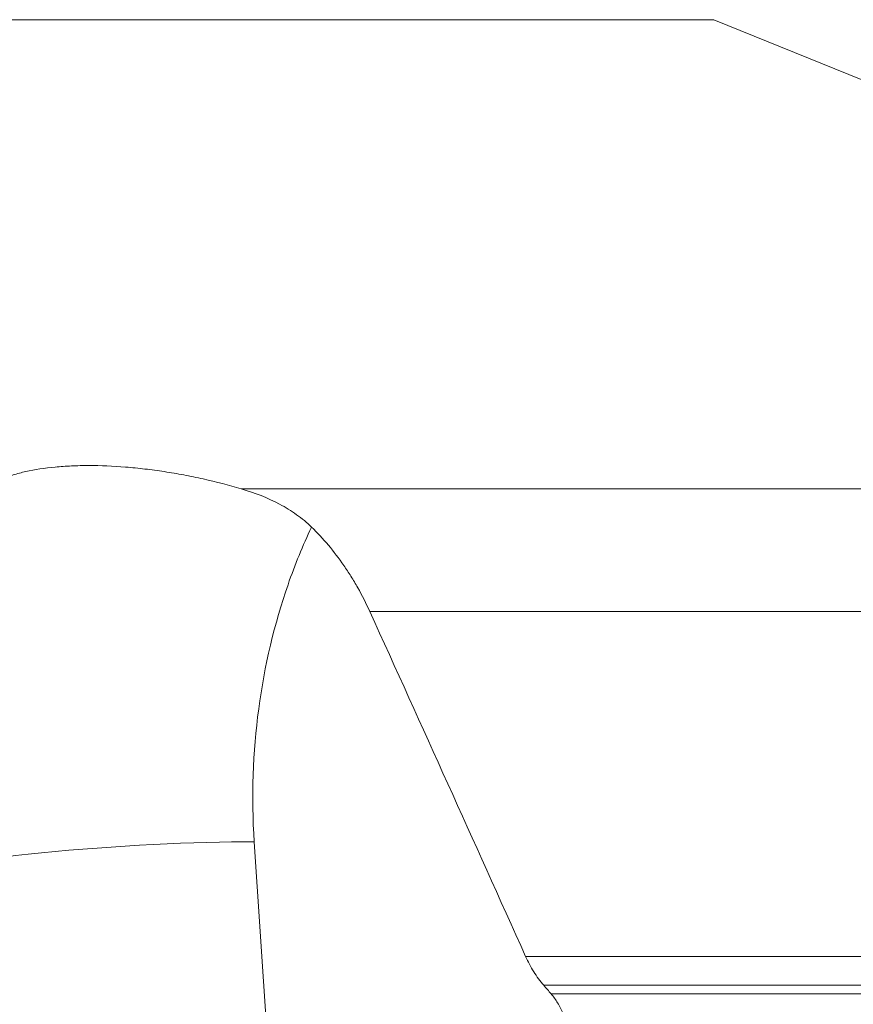
# Model space of a CAD drawing. Units: millimetres. Extents: x -92 to 112, y -80 to 28.
# Drawn here: x 33 to 53, y -45 to -21 of the extents above; entities that cross this region are included whole.
import ezdxf

# ---------------------------------------------------------------- set-up
doc = ezdxf.new("R2010")
doc.units = ezdxf.units.MM
doc.layers.get('0').update_dxf_attribs({"linetype": 'CONTINUOUS'})
doc.layers.add('1', color=4, linetype='CONTINUOUS')
doc.layers.add('2', color=7, linetype='CONTINUOUS')
doc.styles.add('iso_b_vert', font='simplex.shx')
doc.dimstyles.get("Standard").update_dxf_attribs({"dimtxt": 0.18, "dimasz": 0.18, "dimexe": 0.18, "dimexo": 0.0625, "dimgap": 0.09, "dimtad": 1, "dimzin": 0, "dimdsep": 52, "dimtxsty": 'Standard', "dimcen": 0.09, "dimadec": 0, "dimazin": 0, "dimtfac": 1, "dimtdec": 4, "dimtofl": 0, "dimtmove": 0, "dimatfit": 3, "dimfxl": 1, "dimtolj": 1, "dimtzin": 0, "dimarcsym": 0})

# ---------------------------------------------------------------- blocks, each defined once
blk = doc.blocks.new('DimnDraft3D2')
at = {"layer": '2', "lineweight": 13}
for p, q in [((47.5875, 0), (112.020178, 0)), ((108.845178, 0), (108.427181, -3.175002)), ((108.845178, -63), (108.845178, 0)), ((108.845178, 0), (109.263174, -3.174998)), ((109.263174, -3.174998), (108.427181, -3.175002)), ((108.427181, -59.825002), (109.263174, -59.824998)), ((108.845178, -63), (108.427181, -59.825002)), ((108.845178, -63), (109.263174, -59.824998)), ((81.5875, -63), (112.020178, -63))]:
    blk.add_line(p, q, dxfattribs=at)
at = {"layer": '2', "lineweight": 18, "insert": (107.970014, -32.715508), "char_height": 3.50012, "attachment_point": 7, "rotation": 90, "line_spacing_factor": 1.084337, "style": 'iso_b_vert'}
blk.add_mtext('\\W0.6740;63', dxfattribs=at)
blk = doc.blocks.new('_CLOSED')
at = {"lineweight": -2}
for p, q in [((-1, 0.166667), (0, 0)), ((-1, 0.166667), (-1, -0.166667)), ((0, 0), (-1, -0.166667)), ((0, 0), (-1, 0))]:
    blk.add_line(p, q, dxfattribs=at)

msp = doc.modelspace()

# ---------------------------------------------------------------- linework, layer by layer
at = {"layer": '1', "lineweight": 18}
for p, q in [((49.741, -20.559), (-49.741, -20.559)), ((78.174, -32.113), (49.741, -20.559)), ((38.099, -32.113), (62.644, -32.113)), ((63.411, -35.136), (41.266, -35.136)), ((38.853, -47.28), (38.419, -40.806)), ((64.524, -43.628), (45.102, -43.628)), ((64.76, -44.339), (45.548, -44.339)), ((64.857, -44.551), (45.73, -44.551))]:
    msp.add_line(p, q, dxfattribs=at)
msp.add_ellipse((35.058, -41.329), major_axis=(-4.989, -0.334), ratio=0.080763, start_param=-2.315327, end_param=-0.06398, dxfattribs=at)
for points, knots in [([(31.795, -32.113), (31.906, -32.022), (32.047, -31.941), (32.298, -31.834), (32.388, -31.801), (32.583, -31.74), (32.687, -31.712), (33.016, -31.639), (33.255, -31.601), (33.645, -31.564), (33.78, -31.555), (34.059, -31.542), (34.202, -31.539), (34.637, -31.539), (34.939, -31.552), (35.409, -31.59), (35.569, -31.606), (35.886, -31.644), (36.204, -31.687), (36.523, -31.742), (36.843, -31.802), (37.004, -31.835), (37.483, -31.942), (37.794, -32.023), (38.099, -32.113)], [0, 0, 0, 0, 0.125, 0.125, 0.1875, 0.1875, 0.25, 0.25, 0.375, 0.375, 0.4375, 0.4375, 0.5, 0.5, 0.625, 0.625, 0.6875, 0.6875, 0.75, 0.8125, 0.8125, 0.875, 0.875, 1, 1, 1, 1]), ([(38.099, -32.113), (38.436, -32.212), (38.751, -32.335), (39.19, -32.569), (39.331, -32.655), (39.595, -32.844), (39.718, -32.946), (39.831, -33.057)], [0, 0, 0, 0, 0.5, 0.5, 0.75, 0.75, 1, 1, 1, 1]), ([(38.419, -40.806), (38.271, -38.599), (38.661, -35.835), (39.616, -33.511), (39.831, -33.057)], [0, 0, 0, 0, 0.796703, 1, 1, 1, 1]), ([(39.831, -33.057), (40.118, -33.337), (40.383, -33.651), (40.684, -34.086), (40.743, -34.176), (40.858, -34.359), (40.914, -34.453), (41.075, -34.739), (41.175, -34.934), (41.266, -35.136)], [0, 0, 0, 0, 0.5, 0.5, 0.625, 0.625, 0.75, 0.75, 1, 1, 1, 1]), ([(45.548, -44.339), (45.461, -44.237), (45.379, -44.126), (45.228, -43.886), (45.161, -43.76), (45.102, -43.628)], [0, 0, 0, 0, 0.5, 0.5, 1, 1, 1, 1]), ([(46.164, -45.612), (46.154, -45.513), (46.138, -45.414), (46.09, -45.219), (46.059, -45.124), (46.003, -44.989), (45.983, -44.944), (45.94, -44.858), (45.916, -44.816), (45.843, -44.694), (45.789, -44.62), (45.73, -44.551)], [0, 0, 0, 0, 0.25, 0.25, 0.5, 0.5, 0.625, 0.625, 0.75, 0.75, 1, 1, 1, 1])]:
    msp.add_open_spline(points, degree=3, knots=knots, dxfattribs=at)
for points in [[(45.102, -43.628), (43.828, -40.794), (42.55, -37.963), (41.266, -35.136)], [(45.73, -44.551), (45.67, -44.481), (45.609, -44.41), (45.548, -44.339)]]:
    msp.add_open_spline(points, degree=3, dxfattribs=at)

# ---------------------------------------------------------------- dimensions: what is measured, and where the dimension line sits
at = {"layer": '2', "lineweight": 13}
dim = msp.add_linear_dim(base=(108.845, 0), p1=(81.588, -63), p2=(47.587, 0), angle=90, dimstyle='Standard', override={"dimtxt": 3.50012, "dimasz": 3.175, "dimexe": 3.175, "dimexo": 1.5875, "dimgap": 1.75006, "dimtad": 1, "dimtih": 0, "dimtoh": 0, "dimdec": 2, "dimzin": 8, "dimpost": '<>', "dimtxsty": 'iso_b_vert', "dimblk1": 'CLOSED', "dimblk2": 'CLOSED', "dimsah": 1, "dimclrd": 9, "dimclre": 150, "dimclrt": 43, "dimtm": -0.005, "dimtdec": 2, "dimtofl": 1, "dimtmove": 0}, dxfattribs=at)
dim.commit()
dim.dimension.update_dxf_attribs({"geometry": 'DimnDraft3D2', "text_midpoint": (108.845, -31.5)})

doc.saveas('drawing.dxf')
